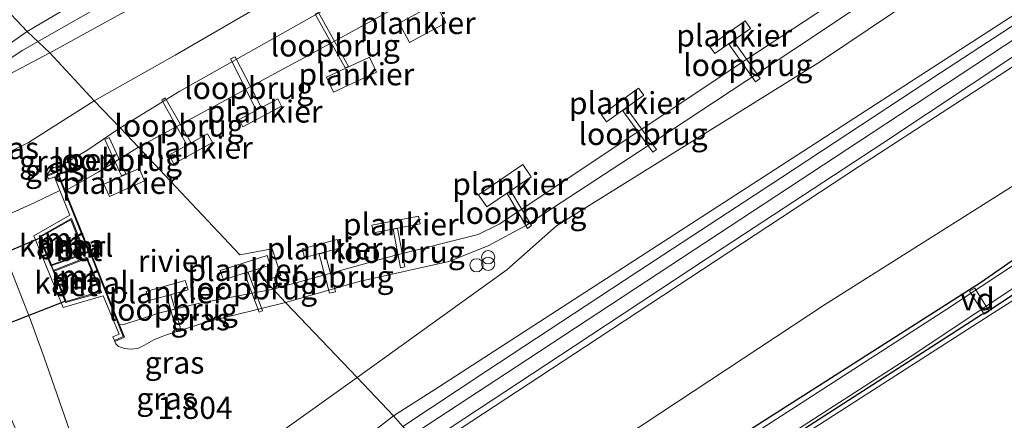
# Model space of a CAD drawing. Units: metres. Extents: x 90000 to 100008, y 423348 to 425003.
# Drawn here: x 99040 to 99151, y 424187 to 424233 of the extents above; entities that cross this region are included whole.
import ezdxf
from ezdxf.enums import TextEntityAlignment as Align

# ---------------------------------------------------------------- set-up
doc = ezdxf.new("R2010")
doc.units = ezdxf.units.M
doc.linetypes.add('IE-TERREINAFSCHEIDING', pattern=[10, 8, -2])
doc.layers.get('0').update_dxf_attribs({"lineweight": 25})
for name, color, linetype, lineweight in [('B-ME-AL-OVERIG-GV-B7', 7, 'BV-GELEIDERAIL', 18), ('B-ME-GW-KRUINLIJN-L-B1', 93, 'Continuous', 18), ('B-ME-GW-TEENLIJN-L-B1', 93, 'Continuous', 18), ('B-ME-IE-GRASLAND-GV-B6', 93, 'Continuous', 18), ('B-ME-IE-GRONDWERKLIJN-GROND_INGERICHT-GV-B6', 253, 'Continuous', 18), ('B-ME-IE-HULPGEOMETRIE-L-B1', 53, 'Continuous', 18), ('B-ME-IE-INRICHTINGSELEMENT-S-B1', 253, 'Continuous', 18), ('B-ME-IE-TERREINAFSCHEIDING-RASTERHEKWERK-L-B1', 8, 'IE-TERREINAFSCHEIDING', 18), ('B-ME-KW-LOOPBRUG-GV-B7', 213, 'Continuous', 18), ('B-ME-MW-MUUR-GV-B6', 8, 'IE-TERREINAFSCHEIDING-KUNSTMATIG', 18), ('B-ME-OB-BEKLEDING-GV-B6', 253, 'Continuous', 18), ('B-ME-OG-WATER-GV-B6', 153, 'Continuous', 18), ('B-ME-VH-VERH_SOORT-BETON-OVERIG-GV-B6', 8, 'IE-TERREINAFSCHEIDING-NATUURLIJK-HOUTWAL', 18), ('B-ME-VH-VERH_SOORT-BITUMEN-GV-B6', 8, 'IE-TERREINAFSCHEIDING-NATUURLIJK-HOUTWAL', 18)]:
    doc.layers.add(name, color=color, linetype=linetype, lineweight=lineweight)
for name, color, linetype in [('B-ME-GW-HOOGTEPUNT-S-B1', 10, 'Continuous'), ('B-ME-GW-INSTEEKWATERGANG-L-B1', 10, 'Continuous'), ('B-ME-KW-DUIKER-GV-B6', 10, 'Continuous')]:
    doc.layers.add(name, color=color, linetype=linetype)
doc.styles.add('NLCS-ISO', font='NLCS-ISO.TTF')
doc.linetypes.add('BV-GELEIDERAIL', pattern='A,10,-3,[108,NLCS.SHX,S=1,R=0,X=0,Y=0],-3', length=16)
doc.linetypes.add('IE-TERREINAFSCHEIDING-KUNSTMATIG', pattern='A,4,[82,NLCS.SHX,S=0.75,R=90,X=0,Y=0],4,-2', length=10)
doc.linetypes.add('IE-TERREINAFSCHEIDING-NATUURLIJK-HOUTWAL', pattern='A,7,-1.5,[67,NLCS.SHX,S=0.75,R=45,X=0,Y=0],-1.5,7,-1.5,[70,NLCS.SHX,S=0.75,R=0,X=0,Y=0],-1.5', length=20)

# ---------------------------------------------------------------- blocks, each defined once
blk = doc.blocks.new('dtb')
blk.add_circle((0, 0), 0.75)
blk = doc.blocks.new('prullenbak')
for centre in [(-0.375, 0), (0.375, 0)]:
    blk.add_circle(centre, 0.75)

msp = doc.modelspace()

# ---------------------------------------------------------------- linework, layer by layer
at = {"layer": 'B-ME-AL-OVERIG-GV-B7'}
for points in [[(99082.938, 424232.421, 0.267), (99087.041, 424234.633, 0.304), (99088.217, 424232.451, 0.306), (99084.114, 424230.239, 0.269), (99082.938, 424232.421, 0.267)], [(99122.706, 424231.826, 0.654), (99118.681, 424228.966, 0.654), (99118.076, 424229.818, 0.654), (99122.1, 424232.678, 0.656), (99122.706, 424231.826, 0.654)], [(99080.351, 424226.854, 0.49), (99075.487, 424224.6, 0.49), (99074.696, 424226.307, 0.49), (99079.559, 424228.561, 0.504), (99080.351, 424226.854, 0.49)], [(99110.627, 424224.255, 0.332), (99106.412, 424221.239, 0.368), (99105.832, 424222.051, 0.368), (99110.047, 424225.064, 0.334), (99110.627, 424224.255, 0.332)], [(99069.625, 424223.024, 0.566), (99065.245, 424220.699, 0.566), (99064.809, 424221.52, 0.586), (99069.188, 424223.848, 0.566), (99069.625, 424223.024, 0.566)], [(99061.78, 424218.905, 0.27), (99057.401, 424216.483, 0.27), (99056.85, 424217.482, 0.27), (99061.228, 424219.902, 0.27), (99061.78, 424218.905, 0.27)], [(99097.873, 424215.039, 0.356), (99092.858, 424211.632, 0.356), (99091.925, 424213.007, 0.356), (99096.939, 424216.414, 0.304), (99097.873, 424215.039, 0.356)], [(99049.505, 424214.197, 0.196), (99053.482, 424215.976, 0.196), (99054.107, 424214.579, 0.196), (99050.13, 424212.8, 0.196), (99049.505, 424214.197, 0.196)], [(99085.291, 424209.732, 0.354), (99080.007, 424208.71, 0.354), (99079.843, 424209.563, 0.354), (99085.127, 424210.581, 0.354), (99085.291, 424209.732, 0.354)], [(99076.188, 424206.968, 0.352), (99072.197, 424205.897, 0.352), (99071.933, 424206.885, 0.352), (99075.923, 424207.955, 0.352), (99076.188, 424206.968, 0.352)], [(99065.396, 424204.144, 0.27), (99063.025, 424203.387, 0.265), (99062.652, 424204.439, 0.265), (99067.998, 424206.114, 0.204), (99068.329, 424205.021, 0.204), (99065.828, 424204.251, 0.204), (99065.396, 424204.144, 0.27)], [(99056.601, 424201.571, 0.319), (99054.607, 424201.044, 0.303), (99054.271, 424202.06, 0.303), (99058.686, 424203.3, 0.289), (99059.032, 424202.252, 0.289), (99056.601, 424201.571, 0.319)], [(99147.516, 424202.115, -1.403), (99148.126, 424202.425, -1.403), (99149.737, 424199.82, -1.403), (99149.182, 424199.494, -1.403), (99147.516, 424202.115, -1.403)]]:
    msp.add_polyline3d(points, dxfattribs=at)
at = {"layer": 'B-ME-GW-INSTEEKWATERGANG-L-B1'}
for points in [[(99338.541, 424304.246, -0.913), (99337.089, 424305.372, -0.903), (99335.22, 424306.089, -0.909), (99322.06, 424304.934, -0.916), (99301.369, 424301.954, -0.909), (99297.897, 424300.718, -0.822), (99289.335, 424295.372, -0.988), (99284.747, 424292.058, -1.178), (99261.929, 424277.616, -1.247), (99228.291, 424255.823, -1.143), (99196.625, 424235.246, -1.153), (99172.88, 424219.785, -1.164), (99148.756, 424203.026, -1.239), (99119.677, 424184.536, -1.24), (99098.569, 424170.714, -1.207)], [(99101.053, 424168.093, -1.209), (99129.338, 424186.893, -1.102), (99148.885, 424199.461, -1.143), (99149.602, 424199.824, -1.142), (99178.055, 424218.551, -1.151), (99205.18, 424235.893, -1.143), (99205.446, 424236.076, -1.143), (99228.934, 424251.269, -1.206), (99229.315, 424251.542, -1.206), (99241.736, 424259.649, -1.23), (99249.771, 424264.711, -1.23), (99257.25, 424269.785, -1.232), (99257.543, 424269.966, -1.232), (99278.502, 424283.578, -1.242), (99286.485, 424288.348, -1.247), (99286.884, 424288.584, -1.247), (99299.889, 424296.911, -1.097), (99301.999, 424297.898, -1.097), (99305.042, 424298.637, -1.099), (99325.983, 424301.086, -1.095), (99331.146, 424301.396, -1.12), (99332.517, 424300.742, -1.12), (99333.518, 424299.676, -1.008)]]:
    msp.add_polyline3d(points, dxfattribs=at)
at = {"layer": 'B-ME-GW-KRUINLIJN-L-B1'}
for points in [[(99051.327, 424220.589, 1.442), (99058.083, 424224.73, 1.665), (99085.636, 424240.271, 1.641), (99107.363, 424253.586, 1.611), (99131.093, 424269.32, 1.601), (99153.811, 424284.241, 1.583), (99177.133, 424299.761, 1.631), (99204.53, 424317.857, 1.663), (99226.603, 424332.627, 1.629), (99248.417, 424347.103, 1.629), (99257.056, 424352.654, 1.549), (99266.775, 424359.001, 1.471), (99268.107, 424360.279, 1.495), (99272.259, 424362.988, 1.633), (99273.654, 424364.16, 1.603), (99276.357, 424367.075, 1.689), (99290.603, 424385.806, 1.685), (99291.281, 424386.226, 1.669), (99292.05, 424386.41, 1.713)], [(99082.293, 424187.995, 4.263), (99087.385, 424191.226, 4.206), (99156.637, 424236.042, 4.222), (99199.782, 424264.662, 4.362), (99251.482, 424298.013, 4.502), (99277.903, 424314.757, 4.66), (99289.403, 424321.839, 4.706), (99293.271, 424323.258, 4.706), (99298.175, 424324.167, 4.718), (99324.68, 424328.267, 4.648), (99337.148, 424329.58, 4.679), (99343.199, 424329.666, 4.694), (99348.131, 424329.042, 4.606), (99351.38, 424328.16, 4.64), (99354.998, 424326.567, 4.644)], [(99103.475, 424267.275, 4.681), (99062.468, 424242.004, 4.746), (99040.305, 424229.359, 4.66), (99029.508, 424222.289, 4.48), (99027.605, 424214.867, 4.617), (99029.821, 424207.138, 4.449), (99035.103, 424192.353, 4.532), (99044.738, 424169.672, 4.442), (99053.407, 424168.547, 4.041), (99058.608, 424168.941, 4.059), (99096.168, 424193.533, 4.294), (99136.384, 424219.938, 4.315), (99176.578, 424246.455, 4.374), (99214.255, 424271.246, 4.48), (99256.69, 424298.866, 4.57), (99277.289, 424312.055, 4.77), (99290.935, 424319.199, 4.803), (99306.75, 424322.852, 4.8), (99327.112, 424326.36, 4.56), (99341.961, 424327.734, 4.46)], [(99423.091, 424261.789, 4.6), (99401.781, 424278.636, 4.52), (99392.019, 424286.41, 4.54), (99385.196, 424290.768, 4.883), (99382.159, 424292.774, 5.418), (99372.446, 424300.436, 6.006), (99364.835, 424307.249, 5.463), (99357.905, 424313.044, 4.786), (99350.719, 424318.016, 4.46), (99346.35, 424320.734, 4.273), (99343.147, 424322.151, 4.315), (99339.461, 424322.972, 4.314), (99335.479, 424323.087, 4.339), (99314.045, 424320.799, 4.267), (99294.88, 424317.589, 4.437), (99288.955, 424315.593, 4.499), (99276.954, 424308.754, 4.523), (99249.689, 424291.264, 4.455), (99219.886, 424271.585, 4.392), (99191.303, 424252.889, 4.272), (99163.781, 424234.882, 4.245), (99135.056, 424216.227, 4.162), (99104.021, 424195.831, 4.171), (99086.002, 424183.982, 4.144)], [(99070.076, 424200.797, 1.342), (99078.389, 424203.205, 1.344), (99088.55, 424205.466, 1.374), (99092.989, 424207.229, 1.15), (99097.343, 424209.563, 1.174), (99109.979, 424217.815, 1.162), (99127.633, 424229.446, 1.078), (99146.604, 424242.116, 1.044), (99166.142, 424254.476, 1.072), (99181.887, 424264.381, 1.082), (99201.386, 424278.102, 1.08), (99224.688, 424293.572, 1.112), (99247.349, 424308.118, 1.06)], [(99102.681, 424268.394, 4.663), (99099.719, 424266.457, 4.689), (99083.748, 424256.017, 4.83), (99047.09, 424235.192, 4.672), (99040.823, 424231.48, 4.663)], [(99104.381, 424265.732, 4.548), (99101.299, 424263.726, 4.554), (99090.198, 424256.5, 4.574), (99071.107, 424244.027, 4.516), (99051.064, 424233.285, 4.688), (99043.367, 424229.063, 4.638)], [(99025.423, 424216.83, 4.489), (99025.787, 424219.412, 4.429), (99026.628, 424221.188, 4.484), (99027.802, 424222.758, 4.509), (99029.755, 424224.618, 4.482), (99032.906, 424226.6, 4.474), (99037.378, 424229.113, 4.524), (99040.823, 424231.48, 4.663)], [(99032.149, 424204.376, 4.571), (99031.86, 424204.653, 4.609), (99030.793, 424207.502, 4.416), (99029.147, 424213.785, 4.411), (99029.25, 424216.831, 4.484), (99029.603, 424218.243, 4.558), (99029.894, 424218.951, 4.559), (99031.832, 424221.071, 4.495), (99033.711, 424222.993, 4.511), (99037.566, 424225.996, 4.554), (99043.367, 424229.063, 4.638)], [(99043.053, 424215.214, 1.23), (99043.398, 424215.792, 1.318), (99043.645, 424215.971, 1.384), (99043.837, 424216.083, 1.332), (99044.343, 424216.211, 1.251), (99044.807, 424216.372, 1.194), (99047.572, 424218.024, 1.382), (99051.327, 424220.589, 1.442)], [(99050.733, 424196.413, 1.426), (99050.846, 424196.131, 1.263), (99051.151, 424195.843, 1.258), (99051.824, 424195.608, 1.23), (99052.505, 424195.528, 1.212), (99053.328, 424195.629, 1.181), (99054.113, 424195.988, 1.173), (99055.135, 424196.588, 1.144), (99056.342, 424197.075, 1.173), (99061.2, 424198.623, 1.255), (99070.076, 424200.797, 1.342)], [(99035.299, 424196.682, 4.548), (99035.074, 424196.408, 4.609), (99035.053, 424196.16, 4.609), (99035.203, 424195.703, 4.609), (99038.379, 424189.097, 4.406), (99042.197, 424180.114, 4.297), (99045.586, 424173.293, 4.319), (99047.071, 424171.147, 4.378), (99048.087, 424170.701, 4.304), (99049.24, 424170.276, 4.245), (99050.525, 424170.093, 4.241), (99051.795, 424169.958, 4.239), (99053.36, 424170.255, 4.211), (99058.292, 424171.673, 4.273), (99067.792, 424177.785, 4.273), (99079.771, 424186.045, 4.037), (99082.293, 424187.995, 4.263)]]:
    msp.add_polyline3d(points, dxfattribs=at)
at = {"layer": 'B-ME-GW-TEENLIJN-L-B1'}
for points in [[(99078.167, 424192.315, 2.222), (99095.134, 424204.518, 1.729), (99100.763, 424209.477, 1.417), (99130.632, 424228.077, 1.447), (99163.12, 424249.909, 1.365), (99195.49, 424271.214, 1.379), (99227.532, 424292.487, 1.415), (99263.594, 424315.996, 1.345), (99284.853, 424329.525, 1.515), (99290.616, 424332.137, 1.563), (99294.562, 424332.845, 1.575), (99318.636, 424335.699, 1.613), (99341.865, 424336.504, 1.679), (99347.775, 424336.132, 1.701), (99350.958, 424335.873, 1.717)], [(99415.165, 424254.538, -0.015), (99401.068, 424265.811, 0.127), (99392.044, 424273.031, -0.067), (99387.364, 424275.733, -0.162), (99374.765, 424280.693, -0.45), (99371.596, 424281.296, -0.543), (99364.346, 424285.99, -0.506), (99362.397, 424287.325, -0.511), (99360.565, 424289.23, -0.433), (99358.485, 424292.849, -0.521), (99350.953, 424303.172, -0.247), (99341.314, 424312.185, -0.673), (99340.787, 424312.443, -0.673), (99338.405, 424312.876, -0.673), (99323.06, 424311.404, -0.714), (99299.417, 424308.636, -0.478), (99296.848, 424307.318, -0.495), (99285.376, 424299.677, -0.919), (99257.261, 424280.862, -1.056), (99224.204, 424260.493, -1.031), (99193.084, 424240.076, -0.999), (99159.908, 424218.743, -1.012), (99131.209, 424200.629, -1.025), (99093.681, 424175.876, -1.05)], [(99105.316, 424256.863, 1.92), (99097.946, 424252.206, 1.947), (99057.574, 424228.802, 1.953), (99048.392, 424223.613, 1.854)], [(99078.167, 424192.315, 2.222), (99053.769, 424174.907, 2.354), (99052.334, 424174.538, 2.355), (99051.052, 424174.696, 2.355), (99050.297, 424175.101, 2.355), (99049.568, 424175.796, 2.355), (99047.656, 424180.54, 2.26), (99042.751, 424194.592, 2.313), (99041.182, 424198.856, 2.406), (99036.812, 424209.937, 2.312), (99035.474, 424212.374, 2.001), (99035.222, 424214.229, 1.929), (99035.844, 424216.018, 1.896), (99036.587, 424216.742, 1.821), (99040.943, 424218.928, 1.73), (99048.392, 424223.613, 1.854)]]:
    msp.add_polyline3d(points, dxfattribs=at)
at = {"layer": 'B-ME-IE-GRASLAND-GV-B6'}
for points in [[(99070.076, 424200.797, 1.342), (99078.389, 424203.205, 1.344), (99088.55, 424205.466, 1.374), (99092.989, 424207.229, 1.15), (99097.343, 424209.563, 1.174), (99109.979, 424217.815, 1.162), (99127.633, 424229.446, 1.078), (99146.604, 424242.116, 1.044), (99166.142, 424254.476, 1.072), (99181.887, 424264.381, 1.082), (99201.386, 424278.102, 1.08), (99224.688, 424293.572, 1.112), (99247.349, 424308.118, 1.06), (99269.439, 424322.611, 1.132), (99289.904, 424336.377, 1.184), (99292.882, 424337.666, 1.174), (99294.771, 424338, 1.186), (99305.975, 424339.683, 1.126), (99313.19, 424341.732, 0.775), (99340.266, 424343.586, 0.947), (99344.485, 424345.473, 0.919)], [(99341.865, 424336.504, 1.679), (99318.636, 424335.699, 1.613), (99294.562, 424332.845, 1.575), (99290.616, 424332.137, 1.563), (99284.853, 424329.525, 1.515), (99263.594, 424315.996, 1.345), (99227.532, 424292.487, 1.415), (99195.49, 424271.214, 1.379), (99163.12, 424249.909, 1.365), (99130.632, 424228.077, 1.447), (99100.763, 424209.477, 1.417), (99095.134, 424204.518, 1.729), (99078.167, 424192.315, 2.222), (99070.076, 424200.797, 1.342)], [(99251.482, 424298.013, 4.502), (99199.782, 424264.662, 4.362), (99156.637, 424236.042, 4.222), (99087.385, 424191.226, 4.206), (99082.293, 424187.995, 4.263), (99078.167, 424192.315, 2.222), (99095.134, 424204.518, 1.729), (99100.763, 424209.477, 1.417), (99130.632, 424228.077, 1.447), (99163.12, 424249.909, 1.365), (99195.49, 424271.214, 1.379), (99227.532, 424292.487, 1.415), (99263.594, 424315.996, 1.345)], [(99093.681, 424175.876, -1.05), (99131.209, 424200.629, -1.025), (99159.908, 424218.743, -1.012), (99193.084, 424240.076, -0.999), (99224.204, 424260.493, -1.031), (99257.261, 424280.862, -1.056), (99285.376, 424299.677, -0.919), (99296.848, 424307.318, -0.495), (99299.417, 424308.636, -0.478), (99323.06, 424311.404, -0.714), (99338.405, 424312.876, -0.673), (99340.787, 424312.443, -0.673), (99341.314, 424312.185, -0.673)], [(99247.349, 424308.118, 1.06), (99224.688, 424293.572, 1.112), (99201.386, 424278.102, 1.08), (99181.887, 424264.381, 1.082), (99166.142, 424254.476, 1.072), (99146.604, 424242.116, 1.044), (99127.633, 424229.446, 1.078), (99109.979, 424217.815, 1.162), (99097.343, 424209.563, 1.174), (99092.989, 424207.229, 1.15), (99088.55, 424205.466, 1.374), (99078.389, 424203.205, 1.344), (99070.076, 424200.797, 1.342), (99068.661, 424202.305, -0.8), (99082.42, 424206.142, -0.8), (99091.882, 424208.497, -0.8), (99094.259, 424209.695, -0.8), (99122.182, 424228.258, -0.8), (99147.283, 424244.772, -0.8), (99168.327, 424258.435, -0.8), (99185.29, 424269.454, -0.8), (99200.154, 424279.583, -0.8), (99216.46, 424289.954, -0.8), (99242.675, 424307.261, -0.8)], [(99343.214, 424300.479, -0.76), (99339.914, 424303.484, -0.992), (99338.821, 424303.939, -0.913), (99338.541, 424304.246, -0.913), (99337.089, 424305.372, -0.903), (99335.22, 424306.089, -0.909), (99322.06, 424304.934, -0.916), (99301.369, 424301.954, -0.909), (99297.897, 424300.718, -0.822), (99289.335, 424295.372, -0.988), (99284.747, 424292.058, -1.178), (99261.929, 424277.616, -1.247), (99228.291, 424255.823, -1.143), (99196.625, 424235.246, -1.153), (99172.88, 424219.785, -1.164), (99148.756, 424203.026, -1.239), (99119.677, 424184.536, -1.24), (99098.569, 424170.714, -1.207), (99093.681, 424175.876, -1.05)], [(99249.869, 424296.194, 4.454), (99236.057, 424287.159, 4.46), (99222.742, 424278.392, 4.45), (99208.838, 424269.264, 4.568), (99192.059, 424258.269, 4.442), (99176.674, 424248.153, 4.328), (99160.926, 424237.714, 4.17), (99144.221, 424226.795, 4.262), (99126.238, 424214.95, 4.314), (99109.838, 424204.247, 4.258), (99092.736, 424193.019, 4.268), (99083.354, 424186.778, 4.286), (99082.293, 424187.995, 4.263), (99087.385, 424191.226, 4.206), (99156.637, 424236.042, 4.222), (99199.782, 424264.662, 4.362), (99251.482, 424298.013, 4.502)], [(99249.689, 424291.264, 4.455), (99219.886, 424271.585, 4.392), (99191.303, 424252.889, 4.272), (99163.781, 424234.882, 4.245), (99135.056, 424216.227, 4.162), (99104.021, 424195.831, 4.171), (99086.002, 424183.982, 4.144), (99085.479, 424184.534, 4.242), (99102.743, 424195.86, 4.208), (99119.737, 424207.089, 4.23), (99137.691, 424218.846, 4.202), (99152.855, 424228.917, 4.138), (99171.011, 424240.798, 4.228), (99186.237, 424250.752, 4.454), (99205.83, 424263.55, 4.264), (99225.148, 424276.159, 4.364), (99242.757, 424287.62, 4.528)], [(99257.261, 424280.862, -1.056), (99224.204, 424260.493, -1.031), (99193.084, 424240.076, -0.999), (99159.908, 424218.743, -1.012), (99131.209, 424200.629, -1.025), (99093.681, 424175.876, -1.05), (99086.002, 424183.982, 4.144), (99104.021, 424195.831, 4.171), (99135.056, 424216.227, 4.162), (99163.781, 424234.882, 4.245), (99191.303, 424252.889, 4.272), (99219.886, 424271.585, 4.392), (99249.689, 424291.264, 4.455)], [(99098.569, 424170.714, -1.207), (99119.677, 424184.536, -1.24), (99148.756, 424203.026, -1.239), (99172.88, 424219.785, -1.164), (99196.625, 424235.246, -1.153), (99228.291, 424255.823, -1.143), (99261.929, 424277.616, -1.247)], [(99099.719, 424266.457, 4.689), (99083.748, 424256.017, 4.83), (99047.09, 424235.192, 4.672), (99040.823, 424231.48, 4.663), (99037.755, 424234.724, 3.752), (99040.894, 424236.108, 3.78), (99055.485, 424243.692, 3.736), (99081.527, 424258.706, 3.882), (99097.988, 424269.083, 3.434), (99099.719, 424266.457, 4.689)], [(99251.597, 424269.303, -1.813), (99222.114, 424250.494, -1.813), (99194.491, 424232.631, -1.813), (99169.918, 424216.553, -1.813), (99144.958, 424200.079, -1.813), (99119.855, 424183.881, -1.813), (99098.929, 424170.335, -1.813), (99098.569, 424170.714, -1.207)], [(99101.299, 424263.726, 4.554), (99090.198, 424256.5, 4.574), (99071.107, 424244.027, 4.516), (99051.064, 424233.285, 4.688), (99043.367, 424229.063, 4.638), (99040.823, 424231.48, 4.663), (99047.09, 424235.192, 4.672), (99083.748, 424256.017, 4.83), (99099.719, 424266.457, 4.689), (99101.299, 424263.726, 4.554)], [(99105.316, 424256.863, 1.92), (99097.946, 424252.206, 1.947), (99057.574, 424228.802, 1.953), (99048.392, 424223.613, 1.854), (99043.367, 424229.063, 4.638), (99051.064, 424233.285, 4.688), (99071.107, 424244.027, 4.516), (99090.198, 424256.5, 4.574), (99101.299, 424263.726, 4.554), (99105.316, 424256.863, 1.92)], [(99241.736, 424259.649, -1.23), (99229.315, 424251.542, -1.206), (99228.934, 424251.269, -1.206), (99205.446, 424236.076, -1.143), (99205.18, 424235.893, -1.143), (99178.055, 424218.551, -1.151), (99149.602, 424199.824, -1.142), (99148.885, 424199.461, -1.143), (99129.338, 424186.893, -1.102), (99101.053, 424168.093, -1.209), (99100.679, 424168.487, -1.813), (99117.329, 424179.541, -1.813), (99140.784, 424194.654, -1.813), (99166.54, 424211.783, -1.813), (99192.047, 424227.832, -1.813), (99216.549, 424243.742, -1.813), (99241.708, 424260.08, -1.813)], [(99129.338, 424186.893, -1.102), (99148.885, 424199.461, -1.143), (99149.602, 424199.824, -1.142), (99178.055, 424218.551, -1.151), (99205.18, 424235.893, -1.143), (99205.446, 424236.076, -1.143), (99228.934, 424251.269, -1.206), (99229.315, 424251.542, -1.206), (99241.736, 424259.649, -1.23)], [(99107.363, 424253.586, 1.611), (99085.636, 424240.271, 1.641), (99058.083, 424224.73, 1.665), (99051.327, 424220.589, 1.442), (99048.392, 424223.613, 1.854), (99057.574, 424228.802, 1.953), (99097.946, 424252.206, 1.947), (99105.316, 424256.863, 1.92), (99107.363, 424253.586, 1.611)], [(99037.755, 424234.724, 3.752), (99040.823, 424231.48, 4.663)], [(99028.737, 424206.731, 4.485), (99025.756, 424215.009, 4.474), (99025.423, 424216.83, 4.489), (99025.787, 424219.412, 4.429), (99026.628, 424221.188, 4.484), (99027.802, 424222.758, 4.509), (99029.755, 424224.618, 4.482), (99032.906, 424226.6, 4.474), (99037.378, 424229.113, 4.524), (99040.823, 424231.48, 4.663), (99043.367, 424229.063, 4.638), (99037.566, 424225.996, 4.554), (99033.711, 424222.993, 4.511), (99031.832, 424221.071, 4.495), (99029.894, 424218.951, 4.559), (99029.603, 424218.243, 4.558), (99029.25, 424216.831, 4.484), (99029.147, 424213.785, 4.411), (99030.793, 424207.502, 4.416), (99029.821, 424207.138, 4.449), (99028.737, 424206.731, 4.485)], [(99040.823, 424231.48, 4.663), (99037.378, 424229.113, 4.524)], [(99036.812, 424209.937, 2.312), (99031.317, 424207.709, 4.234), (99030.793, 424207.502, 4.416), (99029.147, 424213.785, 4.411), (99029.25, 424216.831, 4.484), (99029.603, 424218.243, 4.558), (99029.894, 424218.951, 4.559), (99031.832, 424221.071, 4.495), (99033.711, 424222.993, 4.511), (99037.566, 424225.996, 4.554), (99043.367, 424229.063, 4.638), (99048.392, 424223.613, 1.854), (99040.943, 424218.928, 1.73), (99036.587, 424216.742, 1.821), (99035.844, 424216.018, 1.896), (99035.222, 424214.229, 1.929), (99035.474, 424212.374, 2.001), (99036.812, 424209.937, 2.312)], [(99044.505, 424213.502, 1.387), (99041.614, 424212.098, 1.755), (99036.812, 424209.937, 2.312), (99035.474, 424212.374, 2.001), (99035.222, 424214.229, 1.929), (99035.844, 424216.018, 1.896), (99036.587, 424216.742, 1.821), (99040.943, 424218.928, 1.73), (99048.392, 424223.613, 1.854), (99051.327, 424220.589, 1.442), (99047.572, 424218.024, 1.382), (99044.807, 424216.372, 1.194), (99044.343, 424216.211, 1.251), (99043.837, 424216.083, 1.332), (99043.645, 424215.971, 1.384), (99043.398, 424215.792, 1.318), (99043.053, 424215.214, 1.23), (99043.091, 424215.121, 1.397), (99043.272, 424214.76, 1.365), (99043.913, 424215.019, 1.387), (99044.505, 424213.502, 1.387)], [(99044.451, 424215.096, 0.933), (99044.214, 424215.685, 0.993), (99043.053, 424215.214, 1.23), (99043.398, 424215.792, 1.318), (99043.645, 424215.971, 1.384), (99043.837, 424216.083, 1.332), (99044.343, 424216.211, 1.251), (99044.807, 424216.372, 1.194), (99044.451, 424215.096, 0.933)], [(99047.656, 424180.54, 2.26), (99042.751, 424194.592, 2.313), (99041.182, 424198.856, 2.406), (99036.812, 424209.937, 2.312), (99041.614, 424212.098, 1.755), (99044.505, 424213.502, 1.387)], [(99044.505, 424213.502, 1.387), (99045.657, 424210.708, 1.41), (99041.548, 424208.361, 2.167), (99044.887, 424200.235, 2.247), (99049.414, 424201.57, 1.416), (99051.214, 424197.22, 1.416), (99050.506, 424196.943, 1.426), (99050.692, 424196.504, 1.426), (99050.733, 424196.413, 1.426), (99050.846, 424196.131, 1.263), (99051.151, 424195.843, 1.258), (99051.824, 424195.608, 1.23), (99052.505, 424195.528, 1.212), (99053.328, 424195.629, 1.181), (99054.113, 424195.988, 1.173), (99055.135, 424196.588, 1.144), (99056.342, 424197.075, 1.173), (99061.2, 424198.623, 1.255), (99070.076, 424200.797, 1.342), (99078.167, 424192.315, 2.222), (99053.769, 424174.907, 2.354)], [(99138.543, 424173.011, -1.155), (99166.497, 424191.569, -1.174), (99169.644, 424193.718, -1.168), (99180.205, 424200.933, -1.148), (99171.996, 424213.764, -1.046), (99161.387, 424206.73, -1.085), (99149.8, 424199.366, -1.109), (99118.938, 424179.58, -0.973)], [(99036.812, 424209.937, 2.312), (99041.182, 424198.856, 2.406), (99042.751, 424194.592, 2.313), (99047.656, 424180.54, 2.26), (99049.568, 424175.796, 2.355), (99050.297, 424175.101, 2.355), (99051.052, 424174.696, 2.355), (99052.334, 424174.538, 2.355), (99053.769, 424174.907, 2.354), (99078.167, 424192.315, 2.222), (99082.293, 424187.995, 4.263), (99079.771, 424186.045, 4.037), (99067.792, 424177.785, 4.273), (99058.292, 424171.673, 4.273), (99053.36, 424170.255, 4.211), (99051.795, 424169.958, 4.239), (99050.525, 424170.093, 4.241), (99049.24, 424170.276, 4.245), (99048.087, 424170.701, 4.304), (99047.071, 424171.147, 4.378), (99045.586, 424173.293, 4.319), (99042.197, 424180.114, 4.297), (99038.379, 424189.097, 4.406)], [(99070.076, 424200.797, 1.342), (99061.2, 424198.623, 1.255), (99056.342, 424197.075, 1.173), (99055.135, 424196.588, 1.144), (99054.113, 424195.988, 1.173), (99053.328, 424195.629, 1.181), (99052.505, 424195.528, 1.212), (99051.824, 424195.608, 1.23), (99051.151, 424195.843, 1.258), (99050.846, 424196.131, 1.263), (99050.733, 424196.413, 1.426), (99051.813, 424196.898, 0.955), (99051.258, 424198.299, -0.8), (99051.768, 424198.326, -0.8), (99055.661, 424199.621, -0.8), (99060.169, 424200.688, -0.8), (99068.661, 424202.305, -0.8), (99070.076, 424200.797, 1.342)], [(99079.771, 424186.045, 4.037), (99082.293, 424187.995, 4.263), (99083.354, 424186.778, 4.286)]]:
    msp.add_polyline3d(points, dxfattribs=at)
at = {"layer": 'B-ME-IE-GRONDWERKLIJN-GROND_INGERICHT-GV-B6'}
msp.add_polyline3d([(99169.644, 424193.718, -1.168), (99166.497, 424191.569, -1.174), (99138.543, 424173.011, -1.155), (99112.414, 424156.097, -1.087), (99101.356, 424167.772, -1.041), (99112.602, 424175.338, -0.941), (99113.272, 424175.958, -0.961), (99118.938, 424179.58, -0.973), (99149.8, 424199.366, -1.109), (99161.387, 424206.73, -1.085), (99169.644, 424193.718, -1.168)], dxfattribs=at)
at = {"layer": 'B-ME-IE-HULPGEOMETRIE-L-B1'}
msp.add_polyline3d([(99083.354, 424186.778, 4.286), (99082.293, 424187.995, 4.263), (99078.167, 424192.315, 2.222), (99070.076, 424200.797, 1.342), (99068.661, 424202.305, -0.8), (99067.724, 424203.308, -0.905), (99069.547, 424203.886, -0.905), (99068.531, 424206.891, -0.905), (99064.893, 424206.208, -0.905), (99053.418, 424218.393, -0.8), (99051.327, 424220.589, 1.442), (99048.392, 424223.613, 1.854), (99043.367, 424229.063, 4.638), (99040.823, 424231.48, 4.663), (99037.755, 424234.724, 3.752)], dxfattribs=at)
at = {"layer": 'B-ME-IE-TERREINAFSCHEIDING-RASTERHEKWERK-L-B1'}
msp.add_polyline3d([(99044.505, 424213.502, 1.387), (99041.614, 424212.098, 1.755), (99036.812, 424209.937, 2.312), (99031.317, 424207.709, 4.234)], dxfattribs=at)
at = {"layer": 'B-ME-KW-DUIKER-GV-B6'}
msp.add_polyline3d([(99017.458, 424197.647, -0.131), (99042.263, 424208.146, -0.078), (99045.148, 424200.963, -0.078), (99020.159, 424191.183, -0.131), (99017.458, 424197.647, -0.131)], dxfattribs=at)
at = {"layer": 'B-ME-KW-LOOPBRUG-GV-B7'}
for points in [[(99077.207, 424227.526, 0.782), (99076.817, 424227.345, 0.782), (99073.43, 424233.447, 1.762), (99073.796, 424233.631, 1.762), (99077.207, 424227.526, 0.782)], [(99123.794, 424226.146, 1.118), (99123.271, 424225.778, 1.118), (99120.302, 424229.995, 0.733), (99120.826, 424230.368, 0.72), (99123.794, 424226.146, 1.118)], [(99067.288, 424222.895, 0.736), (99066.749, 424222.608, 0.736), (99063.813, 424228.396, 1.608), (99064.348, 424228.622, 1.608), (99067.288, 424222.895, 0.736)], [(99059.324, 424218.907, 0.27), (99058.893, 424218.668, 0.27), (99056.039, 424223.718, 1.674), (99056.45, 424223.975, 1.674), (99059.324, 424218.907, 0.27)], [(99112.072, 424218.128, 1.236), (99111.647, 424217.828, 1.236), (99108.264, 424222.503, 0.442), (99108.685, 424222.804, 0.442), (99112.072, 424218.128, 1.236)], [(99051.992, 424215.382, 0.211), (99051.497, 424215.152, 0.213), (99049.591, 424219.263, 1.34), (99050.085, 424219.495, 1.33), (99051.992, 424215.382, 0.211)], [(99097.932, 424209.514, 1.09), (99097.454, 424209.199, 1.09), (99095.149, 424213.128, 0.356), (99095.588, 424213.426, 0.356), (99097.932, 424209.514, 1.09)], [(99083.57, 424204.838, 1.134), (99083.094, 424204.746, 1.134), (99082.258, 424209.095, 0.408), (99082.73, 424209.186, 0.408), (99083.57, 424204.838, 1.134)], [(99075.716, 424202.038, 1.284), (99075.06, 424201.861, 1.284), (99073.866, 424206.293, 0.352), (99074.523, 424206.47, 0.352), (99075.716, 424202.038, 1.284)], [(99065.844, 424204.207, 0.214), (99067.473, 424199.853, 1.23), (99067.066, 424199.709, 1.23), (99065.415, 424204.093, 0.281), (99065.844, 424204.207, 0.214)], [(99057.086, 424201.668, 0.3), (99058.233, 424197.625, 1.275), (99057.749, 424197.513, 1.25), (99056.613, 424201.529, 0.329), (99057.086, 424201.668, 0.3)]]:
    msp.add_polyline3d(points, dxfattribs=at)
at = {"layer": 'B-ME-MW-MUUR-GV-B6'}
for points in [[(99044.451, 424215.096, 0.933), (99045.113, 424213.457, -0.8), (99047.88, 424206.604, -0.8), (99048.531, 424206.478, -0.8), (99048.205, 424205.991, -0.8), (99051.258, 424198.299, -0.8), (99051.813, 424196.898, 0.955), (99050.733, 424196.413, 1.426), (99050.692, 424196.504, 1.426), (99051.686, 424196.951, 1.401), (99048.093, 424206.002, 1.416), (99048.364, 424206.408, 1.34), (99047.808, 424206.517, 1.395), (99044.158, 424215.554, 1.399), (99043.091, 424215.121, 1.397), (99043.053, 424215.214, 1.23), (99044.214, 424215.685, 0.993), (99044.451, 424215.096, 0.933)], [(99045.812, 424210.328, 1.411), (99047.398, 424206.322, 1.339), (99043.506, 424204.944, 2.242), (99042.164, 424208.255, 2.196), (99045.812, 424210.328, 1.411)], [(99042.29, 424208.212, -0.078), (99043.562, 424205.07, -0.078), (99047.268, 424206.382, -0.078), (99045.761, 424210.184, -0.078), (99042.29, 424208.212, -0.078)], [(99047.579, 424205.933, 1.339), (99049.222, 424201.957, 1.392), (99045.152, 424200.814, 2.244), (99043.748, 424204.424, 2.25), (99047.579, 424205.933, 1.339)], [(99043.877, 424204.368, -0.078), (99045.213, 424200.935, -0.078), (99049.069, 424202.062, -0.078), (99047.524, 424205.804, -0.078), (99043.877, 424204.368, -0.078)]]:
    msp.add_polyline3d(points, dxfattribs=at)
at = {"layer": 'B-ME-OB-BEKLEDING-GV-B6'}
for points in [[(99250.748, 424343.766, -0.8), (99222.071, 424324.973, -0.8), (99197.263, 424308.458, -0.8), (99166.09, 424287.631, -0.8), (99137.679, 424268.959, -0.8), (99108.649, 424249.741, -0.8), (99091.254, 424238.989, -0.8), (99073.099, 424229.022, -0.8), (99053.418, 424218.393, -0.8), (99051.327, 424220.589, 1.442), (99058.083, 424224.73, 1.665), (99085.636, 424240.271, 1.641), (99107.363, 424253.586, 1.611), (99131.093, 424269.32, 1.601), (99153.811, 424284.241, 1.583), (99177.133, 424299.761, 1.631), (99204.53, 424317.857, 1.663), (99226.603, 424332.627, 1.629), (99248.417, 424347.103, 1.629), (99250.748, 424343.766, -0.8)], [(99053.418, 424218.393, -0.8), (99048.83, 424215.556, -0.8), (99045.113, 424213.457, -0.8), (99044.451, 424215.096, 0.933), (99044.807, 424216.372, 1.194), (99047.572, 424218.024, 1.382), (99051.327, 424220.589, 1.442), (99053.418, 424218.393, -0.8)]]:
    msp.add_polyline3d(points, dxfattribs=at)
at = {"layer": 'B-ME-OG-WATER-GV-B6'}
for points in [[(99242.675, 424307.261, -0.8), (99216.46, 424289.954, -0.8), (99200.154, 424279.583, -0.8), (99185.29, 424269.454, -0.8), (99168.327, 424258.435, -0.8), (99147.283, 424244.772, -0.8), (99122.182, 424228.258, -0.8), (99094.259, 424209.695, -0.8), (99091.882, 424208.497, -0.8), (99082.42, 424206.142, -0.8), (99068.661, 424202.305, -0.8), (99067.724, 424203.308, -0.905), (99069.547, 424203.886, -0.905), (99068.531, 424206.891, -0.905), (99064.893, 424206.208, -0.905), (99053.418, 424218.393, -0.8), (99073.099, 424229.022, -0.8), (99091.254, 424238.989, -0.8), (99108.649, 424249.741, -0.8), (99137.679, 424268.959, -0.8), (99166.09, 424287.631, -0.8), (99197.263, 424308.458, -0.8), (99222.071, 424324.973, -0.8), (99250.748, 424343.766, -0.8)], [(99098.929, 424170.335, -1.813), (99119.855, 424183.881, -1.813), (99144.958, 424200.079, -1.813), (99169.918, 424216.553, -1.813), (99194.491, 424232.631, -1.813), (99222.114, 424250.494, -1.813), (99251.597, 424269.303, -1.813)], [(99241.708, 424260.08, -1.813), (99216.549, 424243.742, -1.813), (99192.047, 424227.832, -1.813), (99166.54, 424211.783, -1.813), (99140.784, 424194.654, -1.813), (99117.329, 424179.541, -1.813), (99100.679, 424168.487, -1.813), (99098.929, 424170.335, -1.813)], [(99068.661, 424202.305, -0.8), (99060.169, 424200.688, -0.8), (99055.661, 424199.621, -0.8), (99051.768, 424198.326, -0.8), (99051.258, 424198.299, -0.8), (99048.205, 424205.991, -0.8), (99048.531, 424206.478, -0.8), (99047.88, 424206.604, -0.8), (99045.113, 424213.457, -0.8), (99048.83, 424215.556, -0.8), (99053.418, 424218.393, -0.8), (99064.893, 424206.208, -0.905), (99068.531, 424206.891, -0.905), (99069.547, 424203.886, -0.905), (99067.724, 424203.308, -0.905), (99068.661, 424202.305, -0.8)], [(99047.268, 424206.382, -0.078), (99043.562, 424205.07, -0.078), (99042.29, 424208.212, -0.078), (99045.761, 424210.184, -0.078), (99047.268, 424206.382, -0.078)], [(99049.069, 424202.062, -0.078), (99045.213, 424200.935, -0.078), (99043.877, 424204.368, -0.078), (99047.524, 424205.804, -0.078), (99049.069, 424202.062, -0.078)]]:
    msp.add_polyline3d(points, dxfattribs=at)
at = {"layer": 'B-ME-VH-VERH_SOORT-BETON-OVERIG-GV-B6'}
for points in [[(99044.505, 424213.502, 1.387), (99043.913, 424215.019, 1.387), (99043.272, 424214.76, 1.365), (99043.091, 424215.121, 1.397), (99044.158, 424215.554, 1.399), (99047.808, 424206.517, 1.395), (99048.364, 424206.408, 1.34), (99048.093, 424206.002, 1.416), (99051.686, 424196.951, 1.401), (99050.692, 424196.504, 1.426), (99050.506, 424196.943, 1.426), (99051.214, 424197.22, 1.416), (99049.414, 424201.57, 1.416), (99044.887, 424200.235, 2.247), (99041.548, 424208.361, 2.167), (99045.657, 424210.708, 1.41), (99044.505, 424213.502, 1.387)], [(99043.506, 424204.944, 2.242), (99047.398, 424206.322, 1.339), (99045.812, 424210.328, 1.411), (99042.164, 424208.255, 2.196), (99043.506, 424204.944, 2.242)], [(99045.152, 424200.814, 2.244), (99049.222, 424201.957, 1.392), (99047.579, 424205.933, 1.339), (99043.748, 424204.424, 2.25), (99045.152, 424200.814, 2.244)]]:
    msp.add_polyline3d(points, dxfattribs=at)
at = {"layer": 'B-ME-VH-VERH_SOORT-BITUMEN-GV-B6'}
msp.add_polyline3d([(99242.757, 424287.62, 4.528), (99225.148, 424276.159, 4.364), (99205.83, 424263.55, 4.264), (99186.237, 424250.752, 4.454), (99171.011, 424240.798, 4.228), (99152.855, 424228.917, 4.138), (99137.691, 424218.846, 4.202), (99119.737, 424207.089, 4.23), (99102.743, 424195.86, 4.208), (99085.479, 424184.534, 4.242), (99083.354, 424186.778, 4.286), (99092.736, 424193.019, 4.268), (99109.838, 424204.247, 4.258), (99126.238, 424214.95, 4.314), (99144.221, 424226.795, 4.262), (99160.926, 424237.714, 4.17), (99176.674, 424248.153, 4.328), (99192.059, 424258.269, 4.442), (99208.838, 424269.264, 4.568), (99222.742, 424278.392, 4.45), (99236.057, 424287.159, 4.46), (99249.869, 424296.194, 4.454)], dxfattribs=at)

# ---------------------------------------------------------------- block references
at = {"layer": 'B-ME-IE-INRICHTINGSELEMENT-S-B1', "rotation": 90}
for name, p in [('prullenbak', (99093.002, 424205.558, 1.15)), ('dtb', (99091.68, 424205.023, 1.236))]:
    msp.add_blockref(name, p, dxfattribs=at)

# ---------------------------------------------------------------- texts
at = {"layer": 'B-ME-AL-OVERIG-GV-B7', "ltscale": 0.2, "style": 'NLCS-ISO'}
for s, p in [('plankier', (99085.0496, 424232.433)), ('plankier', (99120.8538, 424231.0228)), ('plankier', (99078.0888, 424226.6352)), ('plankier', (99108.709, 424223.3728)), ('plankier', (99067.6984, 424222.423)), ('plankier', (99059.8078, 424218.3354)), ('plankier', (99051.3458, 424214.3498)), ('plankier', (99095.4936, 424214.2262)), ('plankier', (99083.1118, 424209.6636)), ('plankier', (99074.4858, 424206.9346)), ('plankier', (99065.51771, 424204.5)), ('plankier', (99056.633, 424201.96633)), ('vd', (99148.4154, 424201.1938))]:
    msp.add_text(s, height=2.5, dxfattribs=at).set_placement(p, align=Align.MIDDLE_CENTER)
at = {"layer": 'B-ME-GW-HOOGTEPUNT-S-B1', "ltscale": 0.2, "style": 'NLCS-ISO'}
msp.add_text('1.804', height=2.5, dxfattribs=at).set_placement((99055.563, 424186.869, 1.804), align=Align.BOTTOM_LEFT)
msp.add_text('1.804', height=2.5, dxfattribs=at).set_placement((99055.563, 424186.869, 1.804), align=Align.BOTTOM_LEFT)
at = {"layer": 'B-ME-IE-GRASLAND-GV-B6', "ltscale": 0.2, "style": 'NLCS-ISO'}
for p in [(99038.7695, 424218.2825), (99043.2745, 424216.775), (99043.93, 424215.734), (99060.4045, 424198.9165), (99057.4895, 424194.02), (99056.543, 424189.9475)]:
    msp.add_text('gras', height=2.5, dxfattribs=at).set_placement(p, align=Align.MIDDLE_CENTER)
at = {"layer": 'B-ME-KW-LOOPBRUG-GV-B7', "ltscale": 0.2, "style": 'NLCS-ISO'}
for p in [(99075.6914, 424229.895), (99122.3974, 424227.6866), (99065.8972, 424225.0832), (99058.006, 424220.835), (99110.548, 424219.8782), (99051.0314, 424216.9348), (99096.811, 424210.9562), (99083.0444, 424206.5406), (99074.9762, 424203.74), (99066.3284, 424202.4138), (99057.3534, 424200.0006)]:
    msp.add_text('loopbrug', height=2.5, dxfattribs=at).set_placement(p, align=Align.MIDDLE_CENTER)
at = {"layer": 'B-ME-MW-MUUR-GV-B6', "ltscale": 0.2, "style": 'NLCS-ISO'}
for p in [(99044.9384, 424208.0354), (99044.2342, 424207.612), (99047.42189, 424207.12711), (99045.912, 424203.5074), (99046.656, 424203.8122)]:
    msp.add_text('mr', height=2.5, dxfattribs=at).set_placement(p, align=Align.MIDDLE_CENTER)
at = {"layer": 'B-ME-OB-BEKLEDING-GV-B6', "ltscale": 0.2, "style": 'NLCS-ISO'}
msp.add_text('bekl', height=2.5, dxfattribs=at).set_placement((99048.617, 424216.985), align=Align.MIDDLE_CENTER)
at = {"layer": 'B-ME-OG-WATER-GV-B6', "ltscale": 0.2, "style": 'NLCS-ISO'}
for s, p in [('kanaal', (99045.2298, 424207.246)), ('rivier', (99057.42812, 424205.51975)), ('kanaal', (99046.9504, 424203.0462))]:
    msp.add_text(s, height=2.5, dxfattribs=at).set_placement(p, align=Align.MIDDLE_CENTER)
at = {"layer": 'B-ME-VH-VERH_SOORT-BETON-OVERIG-GV-B6', "ltscale": 0.2, "style": 'NLCS-ISO'}
for p in [(99044.4772, 424206.9586), (99046.66547, 424206.75747), (99046.1706, 424202.7884)]:
    msp.add_text('bet', height=2.5, dxfattribs=at).set_placement(p, align=Align.MIDDLE_CENTER)

doc.saveas('drawing.dxf')
